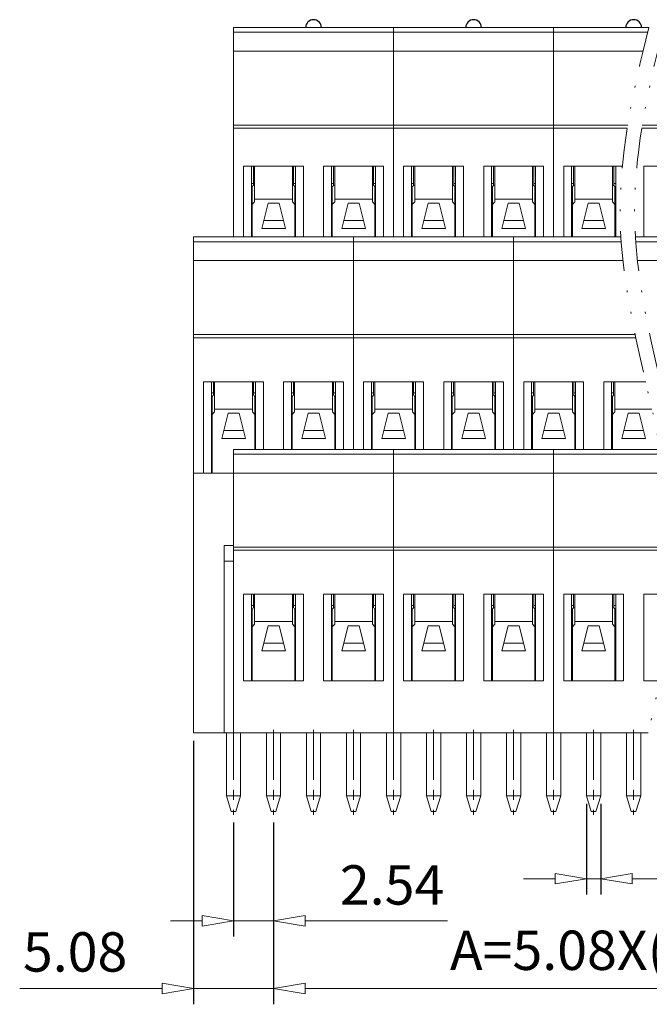
# Model space of a CAD drawing. Units: millimetres. Extents: x 623 to 920, y 392 to 605.
# Drawn here: x 711 to 751, y 472 to 535 of the extents above; entities that cross this region are included whole.
import ezdxf

# ---------------------------------------------------------------- set-up
doc = ezdxf.new("R2010")
doc.units = ezdxf.units.MM
doc.linetypes.add('CENTER', pattern=[50.8, 31.75, -6.35, 6.35, -6.35])
doc.linetypes.add('DIVIDE', pattern=[31.75, 12.7, -6.35, 0, -6.35, 0, -6.35])
doc.layers.get('0').update_dxf_attribs({"lineweight": 20})
doc.layers.get('Defpoints').update_dxf_attribs({"lineweight": 9})
doc.layers.add('02___PRT_ALL_AXES', color=7, linetype='Continuous')
for name, color, linetype, lineweight in [('center', 1, 'CENTER', 9), ('dim', 31, 'Continuous', 9), ('divide', 183, 'DIVIDE', 13), ('hatch', 61, 'Continuous', 9), ('text', 4, 'Continuous', 13)]:
    doc.layers.add(name, color=color, linetype=linetype, lineweight=lineweight)
doc.styles.add('BOM', font='gbenor.shx', dxfattribs={"width": 0.75, "oblique": 5.000002, "bigfont": 'gbcbig.shx'})
doc.styles.add('ISO', font='iso.shx', dxfattribs={"width": 0.8, "oblique": 5})
doc.dimstyles.new('YanXiu', dxfattribs={"dimtxt": 3, "dimasz": 2, "dimexe": 1, "dimexo": 0.5, "dimgap": 1, "dimtad": 1, "dimzin": 0, "dimdsep": 46, "dimtxsty": 'BOM', "dimblk": 'CLOSEDBLANK', "dimcen": 0.09, "dimclrd": 256, "dimclre": 256, "dimclrt": 256, "dimadec": 0, "dimazin": 0, "dimtfac": 1, "dimtmove": 0, "dimatfit": 3, "dimldrblk": 'CLOSEDBLANK', "dimfxl": 1, "dimtolj": 1, "dimtzin": 0, "dimlwd": -1, "dimarcsym": 0})

# ---------------------------------------------------------------- blocks, each defined once
blk = doc.blocks.new('_ClosedBlank')
at = {"color": 0, "linetype": 'ByBlock', "lineweight": -2}
for p, q in [((-1, 0.167), (0, 0)), ((-1, 0.167), (-1, -0.167)), ((0, 0), (-1, -0.167))]:
    blk.add_line(p, q, dxfattribs=at)
blk = doc.blocks.new('*D147')
at = {"layer": 'Defpoints', "color": 0, "transparency": 16777216}
for p in [(721.714, 489.549), (726.794, 484.349), (721.714, 473.306)]:
    blk.add_point(p, dxfattribs=at)
at = {"layer": 'dim', "lineweight": -2, "transparency": 16777216}
for p, q in [((721.714, 489.049), (721.714, 472.306)), ((726.794, 483.849), (726.794, 472.306))]:
    blk.add_line(p, q, dxfattribs=at)
at = {"layer": 'dim', "transparency": 16777216}
for p, q in [((719.714, 473.306), (710.677, 473.306)), ((726.794, 473.306), (721.714, 473.306)), ((728.794, 473.306), (730.794, 473.306))]:
    blk.add_line(p, q, dxfattribs=at)
at = {"layer": 'dim', "transparency": 16777216, "xscale": 2, "yscale": 2, "zscale": 2}
blk.add_blockref('_ClosedBlank', (721.714, 473.306), dxfattribs=at)
at = {"layer": 'dim', "transparency": 16777216, "xscale": 2, "yscale": 2, "zscale": 2, "rotation": 180}
blk.add_blockref('_ClosedBlank', (726.794, 473.306), dxfattribs=at)
at = {"layer": 'dim', "color": 31, "transparency": 16777216, "insert": (714.196, 475.632), "char_height": 2.5, "attachment_point": 5, "style": 'ISO'}
blk.add_mtext('\\A1;5.08', dxfattribs=at)
blk = doc.blocks.new('*D148')
at = {"layer": 'Defpoints', "color": 0, "transparency": 16777216}
for p in [(726.794, 484.349), (772.514, 484.349), (772.514, 473.306)]:
    blk.add_point(p, dxfattribs=at)
at = {"layer": 'dim', "lineweight": -2, "transparency": 16777216}
for p, q in [((726.794, 483.849), (726.794, 472.306)), ((772.514, 483.849), (772.514, 472.306))]:
    blk.add_line(p, q, dxfattribs=at)
at = {"layer": 'dim', "transparency": 16777216}
blk.add_line((728.794, 473.306), (770.514, 473.306), dxfattribs=at)
at = {"layer": 'dim', "transparency": 16777216, "xscale": 2, "yscale": 2, "zscale": 2, "rotation": 180}
blk.add_blockref('_ClosedBlank', (726.794, 473.306), dxfattribs=at)
at = {"layer": 'dim', "transparency": 16777216, "xscale": 2, "yscale": 2, "zscale": 2}
blk.add_blockref('_ClosedBlank', (772.514, 473.306), dxfattribs=at)
at = {"layer": 'dim', "color": 31, "transparency": 16777216, "insert": (749.654, 475.738), "char_height": 2.5, "attachment_point": 5, "style": 'ISO'}
blk.add_mtext('\\A1;A=5.08X(P/3-1)', dxfattribs=at)
blk = doc.blocks.new('*D149')
at = {"layer": 'Defpoints', "color": 0, "transparency": 16777216}
for p in [(746.664, 485.549), (747.564, 485.549), (747.564, 480.282)]:
    blk.add_point(p, dxfattribs=at)
at = {"layer": 'dim', "lineweight": -2, "transparency": 16777216}
for p, q in [((746.664, 485.049), (746.664, 479.282)), ((747.564, 485.049), (747.564, 479.282))]:
    blk.add_line(p, q, dxfattribs=at)
at = {"layer": 'dim', "transparency": 16777216}
for p, q in [((744.664, 480.282), (742.664, 480.282)), ((746.664, 480.282), (747.564, 480.282)), ((749.564, 480.282), (758.51, 480.282))]:
    blk.add_line(p, q, dxfattribs=at)
at = {"layer": 'dim', "transparency": 16777216, "xscale": 2, "yscale": 2, "zscale": 2}
blk.add_blockref('_ClosedBlank', (746.664, 480.282), dxfattribs=at)
at = {"layer": 'dim', "transparency": 16777216, "xscale": 2, "yscale": 2, "zscale": 2, "rotation": 180}
blk.add_blockref('_ClosedBlank', (747.564, 480.282), dxfattribs=at)
at = {"layer": 'dim', "color": 31, "transparency": 16777216, "insert": (755.037, 482.564), "char_height": 2.5, "attachment_point": 5, "style": 'ISO'}
blk.add_mtext('\\A1;0.90', dxfattribs=at)
blk = doc.blocks.new('*D164')
at = {"layer": 'Defpoints', "color": 0, "transparency": 16777216}
for p in [(724.254, 484.349), (726.794, 484.349), (726.794, 477.604)]:
    blk.add_point(p, dxfattribs=at)
at = {"layer": 'dim', "lineweight": -2, "transparency": 16777216}
for p, q in [((724.254, 483.849), (724.254, 476.604)), ((726.794, 483.849), (726.794, 476.604))]:
    blk.add_line(p, q, dxfattribs=at)
at = {"layer": 'dim', "transparency": 16777216}
for p, q in [((722.254, 477.604), (720.254, 477.604)), ((724.254, 477.604), (726.794, 477.604)), ((728.794, 477.604), (737.842, 477.604))]:
    blk.add_line(p, q, dxfattribs=at)
at = {"layer": 'dim', "transparency": 16777216, "xscale": 2, "yscale": 2, "zscale": 2}
blk.add_blockref('_ClosedBlank', (724.254, 477.604), dxfattribs=at)
at = {"layer": 'dim', "transparency": 16777216, "xscale": 2, "yscale": 2, "zscale": 2, "rotation": 180}
blk.add_blockref('_ClosedBlank', (726.794, 477.604), dxfattribs=at)
at = {"layer": 'dim', "color": 31, "transparency": 16777216, "insert": (734.318, 479.888), "char_height": 2.5, "attachment_point": 5, "style": 'ISO'}
blk.add_mtext('\\A1;2.54', dxfattribs=at)

msp = doc.modelspace()

# ---------------------------------------------------------------- linework, layer by layer
for p, q in [((724.2539, 521.0485), (724.2539, 534.3485)), ((750.6214, 534.3485), (724.2539, 534.3485)), ((734.4139, 521.0485), (734.4139, 534.3485)), ((734.4139, 521.0485), (734.4139, 534.3485)), ((744.5739, 521.0485), (744.5739, 534.3485)), ((744.5739, 521.0485), (744.5739, 534.3485)), ((750.5461, 534.0485), (724.2539, 534.0485)), ((750.2516, 532.8485), (724.2539, 532.8485)), ((749.28, 528.1485), (724.2539, 528.1485)), ((749.2477, 527.9485), (724.2539, 527.9485)), ((775.0539, 527.9485), (750.1694, 527.9485)), ((775.0539, 528.1485), (750.2017, 528.1485)), ((724.8939, 525.5485), (724.8939, 521.0485)), ((724.8939, 525.5485), (728.6939, 525.5485)), ((725.3939, 525.5485), (725.3939, 521.0485)), ((728.1939, 521.0485), (728.1939, 525.5485)), ((728.6939, 525.5485), (728.6939, 521.0485)), ((729.9739, 525.5485), (729.9739, 521.0485)), ((729.9739, 525.5485), (733.7739, 525.5485)), ((730.4739, 525.5485), (730.4739, 521.0485)), ((733.2739, 521.0485), (733.2739, 525.5485)), ((733.7739, 525.5485), (733.7739, 521.0485)), ((735.0539, 525.5485), (735.0539, 521.0485)), ((735.0539, 525.5485), (738.8539, 525.5485)), ((735.5539, 525.5485), (735.5539, 521.0485)), ((738.3539, 521.0485), (738.3539, 525.5485)), ((738.8539, 525.5485), (738.8539, 521.0485)), ((740.1339, 525.5485), (740.1339, 521.0485)), ((740.1339, 525.5485), (743.9339, 525.5485)), ((740.6339, 525.5485), (740.6339, 521.0485)), ((743.4339, 521.0485), (743.4339, 525.5485)), ((743.9339, 525.5485), (743.9339, 521.0485)), ((745.2139, 525.5485), (745.2139, 521.0485)), ((745.2139, 525.5485), (748.9384, 525.5485)), ((745.7139, 525.5485), (745.7139, 521.0485)), ((748.5139, 521.0485), (748.5139, 525.5485)), ((750.2939, 525.5485), (750.2939, 521.0485)), ((750.2939, 525.5485), (754.0939, 525.5485)), ((725.3939, 524.4485), (725.5189, 524.4485)), ((728.0689, 524.4485), (728.1939, 524.4485)), ((730.4739, 524.4485), (730.5989, 524.4485)), ((733.1489, 524.4485), (733.2739, 524.4485)), ((735.5539, 524.4485), (735.6789, 524.4485)), ((738.2289, 524.4485), (738.3539, 524.4485)), ((740.6339, 524.4485), (740.7589, 524.4485)), ((743.3089, 524.4485), (743.4339, 524.4485)), ((745.7139, 524.4485), (745.8389, 524.4485)), ((748.3889, 524.4485), (748.5139, 524.4485)), ((721.7139, 489.5485), (721.7139, 521.0485)), ((748.8428, 521.0485), (721.7139, 521.0485)), ((731.8739, 521.0485), (731.8739, 507.5485)), ((731.8739, 507.5485), (731.8739, 521.0485)), ((742.0339, 521.0485), (742.0339, 507.5485)), ((742.0339, 507.5485), (742.0339, 521.0485)), ((772.5139, 521.0485), (749.7645, 521.0485)), ((748.8625, 520.7485), (721.7139, 520.7485)), ((772.5139, 520.7485), (749.7842, 520.7485)), ((748.9717, 519.5485), (721.7139, 519.5485)), ((775.0539, 519.5485), (749.8934, 519.5485)), ((749.7542, 514.8485), (721.7139, 514.8485)), ((749.7963, 514.6485), (721.7139, 514.6485)), ((722.3539, 511.8485), (722.3539, 506.0485)), ((726.1539, 511.8485), (722.3539, 511.8485)), ((722.8539, 511.8485), (722.8539, 506.0485)), ((725.6539, 507.5485), (725.6539, 511.8485)), ((726.1539, 511.8485), (726.1539, 507.5485)), ((727.4339, 511.8485), (727.4339, 507.5485)), ((731.2339, 511.8485), (727.4339, 511.8485)), ((727.9339, 511.8485), (727.9339, 507.5485)), ((730.7339, 507.5485), (730.7339, 511.8485)), ((731.2339, 511.8485), (731.2339, 507.5485)), ((732.5139, 511.8485), (732.5139, 507.5485)), ((736.3139, 511.8485), (732.5139, 511.8485)), ((733.0139, 511.8485), (733.0139, 507.5485)), ((735.8139, 507.5485), (735.8139, 511.8485)), ((736.3139, 511.8485), (736.3139, 507.5485)), ((737.5939, 511.8485), (737.5939, 507.5485)), ((741.3939, 511.8485), (737.5939, 511.8485)), ((738.0939, 511.8485), (738.0939, 507.5485)), ((740.8939, 507.5485), (740.8939, 511.8485)), ((741.3939, 511.8485), (741.3939, 507.5485)), ((742.6739, 511.8485), (742.6739, 507.5485)), ((746.4739, 511.8485), (742.6739, 511.8485)), ((743.1739, 511.8485), (743.1739, 507.5485)), ((745.9739, 507.5485), (745.9739, 511.8485)), ((746.4739, 511.8485), (746.4739, 507.5485)), ((747.7539, 511.8485), (747.7539, 507.5485)), ((750.4192, 511.8485), (747.7539, 511.8485)), ((748.2539, 511.8485), (748.2539, 507.5485)), ((722.8539, 511.1485), (722.9789, 511.1485)), ((725.5289, 511.1485), (725.6539, 511.1485)), ((727.9339, 511.1485), (728.0589, 511.1485)), ((730.6089, 511.1485), (730.7339, 511.1485)), ((733.0139, 511.1485), (733.1389, 511.1485)), ((735.6889, 511.1485), (735.8139, 511.1485)), ((738.0939, 511.1485), (738.2189, 511.1485)), ((740.7689, 511.1485), (740.8939, 511.1485)), ((743.1739, 511.1485), (743.2989, 511.1485)), ((745.8489, 511.1485), (745.9739, 511.1485)), ((748.2539, 511.1485), (748.3789, 511.1485)), ((751.3579, 507.5485), (724.2539, 507.5485)), ((724.2539, 489.5485), (724.2539, 507.5485)), ((724.2539, 507.2485), (751.4161, 507.2485)), ((734.4139, 489.5485), (734.4139, 507.5485)), ((744.5739, 489.5485), (744.5739, 507.5485)), ((744.5739, 489.5485), (744.5739, 507.5485)), ((721.7139, 506.0485), (751.6328, 506.0485)), ((723.6539, 501.4485), (724.2539, 501.4485)), ((723.6539, 489.5485), (723.6539, 501.4485)), ((752.1239, 501.3485), (724.2539, 501.3485)), ((752.1288, 501.1485), (724.2539, 501.1485)), ((724.2539, 500.4485), (723.6539, 500.4485)), ((724.8939, 498.3485), (728.6939, 498.3485)), ((724.8939, 492.8485), (724.8939, 498.3485)), ((725.3939, 492.8485), (725.3939, 498.3485)), ((728.1939, 492.8485), (728.1939, 498.3485)), ((728.6939, 492.8485), (728.6939, 498.3485)), ((729.9739, 498.3485), (733.7739, 498.3485)), ((729.9739, 492.8485), (729.9739, 498.3485)), ((730.4739, 492.8485), (730.4739, 498.3485)), ((733.2739, 492.8485), (733.2739, 498.3485)), ((733.7739, 492.8485), (733.7739, 498.3485)), ((735.0539, 498.3485), (738.8539, 498.3485)), ((735.0539, 492.8485), (735.0539, 498.3485)), ((735.5539, 492.8485), (735.5539, 498.3485)), ((738.3539, 492.8485), (738.3539, 498.3485)), ((738.8539, 492.8485), (738.8539, 498.3485)), ((740.1339, 498.3485), (743.9339, 498.3485)), ((740.1339, 492.8485), (740.1339, 498.3485)), ((740.6339, 492.8485), (740.6339, 498.3485)), ((743.4339, 492.8485), (743.4339, 498.3485)), ((743.9339, 492.8485), (743.9339, 498.3485)), ((745.2139, 498.3485), (749.0139, 498.3485)), ((745.2139, 492.8485), (745.2139, 498.3485)), ((745.7139, 492.8485), (745.7139, 498.3485)), ((748.5139, 492.8485), (748.5139, 498.3485)), ((749.0139, 492.8485), (749.0139, 498.3485)), ((750.2939, 498.3485), (752.0611, 498.3485)), ((750.2939, 492.8485), (750.2939, 498.3485)), ((725.3939, 497.6485), (725.5189, 497.6485)), ((728.0689, 497.6485), (728.1939, 497.6485)), ((730.5989, 497.6485), (730.4739, 497.6485)), ((733.2739, 497.6485), (733.1489, 497.6485)), ((735.5539, 497.6485), (735.6789, 497.6485)), ((738.2289, 497.6485), (738.3539, 497.6485)), ((740.7589, 497.6485), (740.6339, 497.6485)), ((743.4339, 497.6485), (743.3089, 497.6485)), ((745.7139, 497.6485), (745.8389, 497.6485)), ((748.3889, 497.6485), (748.5139, 497.6485)), ((724.8939, 492.8485), (728.6939, 492.8485)), ((729.9739, 492.8485), (733.7739, 492.8485)), ((735.0539, 492.8485), (738.8539, 492.8485)), ((740.1339, 492.8485), (743.9339, 492.8485)), ((745.2139, 492.8485), (749.0139, 492.8485)), ((750.2939, 492.8485), (751.3076, 492.8485)), ((721.7139, 489.5485), (750.5669, 489.5485))]:
    msp.add_line(p, q)
at = {"layer": '02___PRT_ALL_AXES'}
for centre in [(729.3339, 534.3485), (739.4939, 534.3485), (749.6539, 534.3485)]:
    msp.add_arc(centre, 0.5, 0, 180, dxfattribs=at)
at = {"layer": 'center', "ltscale": 0.1}
for p, q in [((724.2539, 489.7485), (724.2539, 484.3488)), ((726.7939, 489.7485), (726.7939, 484.3488)), ((729.3339, 489.7485), (729.3339, 484.3488)), ((731.8739, 489.7485), (731.8739, 484.3488)), ((734.4139, 489.7485), (734.4139, 484.3488)), ((736.9539, 489.7485), (736.9539, 484.3488)), ((739.4939, 489.7485), (739.4939, 484.3488)), ((742.0339, 489.7485), (742.0339, 484.3488)), ((744.5739, 489.7485), (744.5739, 484.3488)), ((747.1139, 489.7485), (747.1139, 484.3488)), ((749.6539, 489.7485), (749.6539, 484.3488))]:
    msp.add_line(p, q, dxfattribs=at)
at = {"layer": 'divide', "ltscale": 0.2}
for points in [[(750.6214, 534.3485), (749.5765, 530.2036), (747.2762, 519.48), (753.4527, 504.5428), (751.612, 493.761), (750.5669, 489.5485)], [(751.5431, 534.3485), (750.4983, 530.2036), (748.1979, 519.48), (754.3744, 504.5428), (752.5337, 493.761), (751.4886, 489.5485)]]:
    msp.add_open_spline(points, degree=3, knots=[2.3084244, 2.3084244, 2.3084244, 2.3084244, 14.9071769, 34.9039575, 47.7300615, 47.7300615, 47.7300615, 47.7300615], dxfattribs=at)
at = {"layer": 'hatch'}
for p, q in [((725.5939, 525.5485), (725.5939, 523.2854)), ((727.9939, 525.5485), (727.9939, 523.2854)), ((730.6739, 525.5485), (730.6739, 523.2854)), ((733.0739, 525.5485), (733.0739, 523.2854)), ((735.7539, 525.5485), (735.7539, 523.2854)), ((738.1539, 525.5485), (738.1539, 523.2854)), ((740.8339, 525.5485), (740.8339, 523.2854)), ((743.2339, 525.5485), (743.2339, 523.2854)), ((745.9139, 525.5485), (745.9139, 523.2854)), ((748.3139, 525.5485), (748.3139, 523.2854)), ((725.5939, 523.2854), (725.4439, 523.1166)), ((725.5939, 523.4485), (727.9939, 523.4485)), ((726.4439, 523.1854), (726.0439, 521.5854)), ((726.4439, 523.1854), (727.1439, 523.1854)), ((727.1439, 523.1854), (727.5439, 521.5854)), ((727.9939, 523.2854), (728.1439, 523.1166)), ((730.6739, 523.2854), (730.5239, 523.1166)), ((730.6739, 523.4485), (733.0739, 523.4485)), ((731.5239, 523.1854), (731.1239, 521.5854)), ((731.5239, 523.1854), (732.2239, 523.1854)), ((732.2239, 523.1854), (732.6239, 521.5854)), ((733.0739, 523.2854), (733.2239, 523.1166)), ((735.7539, 523.2854), (735.6039, 523.1166)), ((735.7539, 523.4485), (738.1539, 523.4485)), ((736.6039, 523.1854), (736.2039, 521.5854)), ((736.6039, 523.1854), (737.3039, 523.1854)), ((737.3039, 523.1854), (737.7039, 521.5854)), ((738.1539, 523.2854), (738.3039, 523.1166)), ((740.8339, 523.2854), (740.6839, 523.1166)), ((740.8339, 523.4485), (743.2339, 523.4485)), ((741.6839, 523.1854), (741.2839, 521.5854)), ((741.6839, 523.1854), (742.3839, 523.1854)), ((742.3839, 523.1854), (742.7839, 521.5854)), ((743.2339, 523.2854), (743.3839, 523.1166)), ((745.9139, 523.2854), (745.7639, 523.1166)), ((745.9139, 523.4485), (748.3139, 523.4485)), ((746.7639, 523.1854), (746.3639, 521.5854)), ((746.7639, 523.1854), (747.4639, 523.1854)), ((747.4639, 523.1854), (747.8639, 521.5854)), ((748.3139, 523.2854), (748.4639, 523.1166)), ((727.4189, 522.0854), (726.1689, 522.0854)), ((732.4989, 522.0854), (731.2489, 522.0854)), ((737.5789, 522.0854), (736.3289, 522.0854)), ((742.6589, 522.0854), (741.4089, 522.0854)), ((747.7389, 522.0854), (746.4889, 522.0854)), ((727.5439, 521.5854), (726.0439, 521.5854)), ((732.6239, 521.5854), (731.1239, 521.5854)), ((737.7039, 521.5854), (736.2039, 521.5854)), ((742.7839, 521.5854), (741.2839, 521.5854)), ((747.8639, 521.5854), (746.3639, 521.5854)), ((723.0539, 511.8485), (723.0539, 509.9485)), ((725.4539, 511.8485), (725.4539, 509.9485)), ((728.1339, 511.8485), (728.1339, 509.9485)), ((730.5339, 511.8485), (730.5339, 509.9485)), ((733.2139, 511.8485), (733.2139, 509.9485)), ((735.6139, 511.8485), (735.6139, 509.9485)), ((738.2939, 511.8485), (738.2939, 509.9485)), ((740.6939, 511.8485), (740.6939, 509.9485)), ((743.3739, 511.8485), (743.3739, 509.9485)), ((745.7739, 511.8485), (745.7739, 509.9485)), ((748.4539, 511.8485), (748.4539, 509.9485)), ((723.0539, 509.9485), (722.9039, 509.7798)), ((723.0539, 510.1116), (725.4539, 510.1116)), ((723.9039, 509.8485), (723.5039, 508.2485)), ((723.9039, 509.8485), (724.6039, 509.8485)), ((724.6039, 509.8485), (725.0039, 508.2485)), ((725.4539, 509.9485), (725.6039, 509.7798)), ((728.1339, 509.9485), (727.9839, 509.7798)), ((728.1339, 510.1116), (730.5339, 510.1116)), ((728.9839, 509.8485), (728.5839, 508.2485)), ((728.9839, 509.8485), (729.6839, 509.8485)), ((729.6839, 509.8485), (730.0839, 508.2485)), ((730.5339, 509.9485), (730.6839, 509.7798)), ((733.2139, 509.9485), (733.0639, 509.7798)), ((733.2139, 510.1116), (735.6139, 510.1116)), ((734.0639, 509.8485), (733.6639, 508.2485)), ((734.0639, 509.8485), (734.7639, 509.8485)), ((734.7639, 509.8485), (735.1639, 508.2485)), ((735.6139, 509.9485), (735.7639, 509.7798)), ((738.2939, 509.9485), (738.1439, 509.7798)), ((738.2939, 510.1116), (740.6939, 510.1116)), ((739.1439, 509.8485), (738.7439, 508.2485)), ((739.1439, 509.8485), (739.8439, 509.8485)), ((739.8439, 509.8485), (740.2439, 508.2485)), ((740.6939, 509.9485), (740.8439, 509.7798)), ((743.3739, 509.9485), (743.2239, 509.7798)), ((743.3739, 510.1116), (745.7739, 510.1116)), ((744.2239, 509.8485), (743.8239, 508.2485)), ((744.2239, 509.8485), (744.9239, 509.8485)), ((744.9239, 509.8485), (745.3239, 508.2485)), ((745.7739, 509.9485), (745.9239, 509.7798)), ((748.4539, 509.9485), (748.3039, 509.7798)), ((748.4539, 510.1116), (750.8138, 510.1116)), ((749.3039, 509.8485), (748.9039, 508.2485)), ((749.3039, 509.8485), (750.0039, 509.8485)), ((750.0039, 509.8485), (750.4039, 508.2485)), ((724.8789, 508.7485), (723.6289, 508.7485)), ((729.9589, 508.7485), (728.7089, 508.7485)), ((735.0389, 508.7485), (733.7889, 508.7485)), ((740.1189, 508.7485), (738.8689, 508.7485)), ((745.1989, 508.7485), (743.9489, 508.7485)), ((750.2789, 508.7485), (749.0289, 508.7485)), ((725.0039, 508.2485), (723.5039, 508.2485)), ((730.0839, 508.2485), (728.5839, 508.2485)), ((735.1639, 508.2485), (733.6639, 508.2485)), ((740.2439, 508.2485), (738.7439, 508.2485)), ((745.3239, 508.2485), (743.8239, 508.2485)), ((750.4039, 508.2485), (748.9039, 508.2485)), ((725.5939, 498.3485), (725.5939, 496.4485)), ((727.9939, 498.3485), (727.9939, 496.4485)), ((730.6739, 498.3485), (730.6739, 496.4485)), ((733.0739, 498.3485), (733.0739, 496.4485)), ((735.7539, 498.3485), (735.7539, 496.4485)), ((738.1539, 498.3485), (738.1539, 496.4485)), ((740.8339, 498.3485), (740.8339, 496.4485)), ((743.2339, 498.3485), (743.2339, 496.4485)), ((745.9139, 498.3485), (745.9139, 496.4485)), ((748.3139, 498.3485), (748.3139, 496.4485)), ((725.5939, 496.6116), (727.9939, 496.6116)), ((730.6739, 496.6116), (733.0739, 496.6116)), ((735.7539, 496.6116), (738.1539, 496.6116)), ((740.8339, 496.6116), (743.2339, 496.6116)), ((745.9139, 496.6116), (748.3139, 496.6116)), ((725.5939, 496.4485), (725.4439, 496.2798)), ((726.4439, 496.3485), (726.0439, 494.7485)), ((726.4439, 496.3485), (727.1439, 496.3485)), ((727.1439, 496.3485), (727.5439, 494.7485)), ((727.9939, 496.4485), (728.1439, 496.2798)), ((730.6739, 496.4485), (730.5239, 496.2798)), ((731.5239, 496.3485), (731.1239, 494.7485)), ((731.5239, 496.3485), (732.2239, 496.3485)), ((732.2239, 496.3485), (732.6239, 494.7485)), ((733.0739, 496.4485), (733.2239, 496.2798)), ((735.7539, 496.4485), (735.6039, 496.2798)), ((736.6039, 496.3485), (736.2039, 494.7485)), ((736.6039, 496.3485), (737.3039, 496.3485)), ((737.3039, 496.3485), (737.7039, 494.7485)), ((738.1539, 496.4485), (738.3039, 496.2798)), ((740.8339, 496.4485), (740.6839, 496.2798)), ((741.6839, 496.3485), (741.2839, 494.7485)), ((741.6839, 496.3485), (742.3839, 496.3485)), ((742.3839, 496.3485), (742.7839, 494.7485)), ((743.2339, 496.4485), (743.3839, 496.2798)), ((745.9139, 496.4485), (745.7639, 496.2798)), ((746.7639, 496.3485), (746.3639, 494.7485)), ((746.7639, 496.3485), (747.4639, 496.3485)), ((747.4639, 496.3485), (747.8639, 494.7485)), ((748.3139, 496.4485), (748.4639, 496.2798)), ((727.5439, 494.7485), (726.0439, 494.7485)), ((727.4189, 495.2485), (726.1689, 495.2485)), ((732.6239, 494.7485), (731.1239, 494.7485)), ((732.4989, 495.2485), (731.2489, 495.2485)), ((737.7039, 494.7485), (736.2039, 494.7485)), ((737.5789, 495.2485), (736.3289, 495.2485)), ((742.7839, 494.7485), (741.2839, 494.7485)), ((742.6589, 495.2485), (741.4089, 495.2485)), ((747.8639, 494.7485), (746.3639, 494.7485)), ((747.7389, 495.2485), (746.4889, 495.2485)), ((723.8039, 489.5485), (723.8039, 485.5488)), ((724.7039, 489.5485), (724.7039, 485.5488)), ((726.3439, 489.5485), (726.3439, 485.5488)), ((727.2439, 489.5485), (727.2439, 485.5488)), ((728.8839, 489.5485), (728.8839, 485.5488)), ((729.7839, 489.5485), (729.7839, 485.5488)), ((731.4239, 489.5485), (731.4239, 485.5488)), ((732.3239, 489.5485), (732.3239, 485.5488)), ((733.9639, 489.5485), (733.9639, 485.5488)), ((734.8639, 489.5485), (734.8639, 485.5488)), ((736.5039, 489.5485), (736.5039, 485.5488)), ((737.4039, 489.5485), (737.4039, 485.5488)), ((739.0439, 489.5485), (739.0439, 485.5488)), ((739.9439, 489.5485), (739.9439, 485.5488)), ((741.5839, 489.5485), (741.5839, 485.5488)), ((742.4839, 489.5485), (742.4839, 485.5488)), ((744.1239, 489.5485), (744.1239, 485.5488)), ((745.0239, 489.5485), (745.0239, 485.5488)), ((746.6639, 489.5485), (746.6639, 485.5488)), ((747.5639, 489.5485), (747.5639, 485.5488)), ((749.2039, 489.5485), (749.2039, 485.5488)), ((750.1039, 489.5485), (750.1039, 485.5488)), ((724.7039, 485.5488), (723.8039, 485.5488)), ((724.1039, 484.5488), (723.8039, 485.5488)), ((724.4039, 484.5488), (724.7039, 485.5488)), ((727.2439, 485.5488), (726.3439, 485.5488)), ((726.6439, 484.5488), (726.3439, 485.5488)), ((726.9439, 484.5488), (727.2439, 485.5488)), ((729.7839, 485.5488), (728.8839, 485.5488)), ((729.1839, 484.5488), (728.8839, 485.5488)), ((729.4839, 484.5488), (729.7839, 485.5488)), ((732.3239, 485.5488), (731.4239, 485.5488)), ((731.7239, 484.5488), (731.4239, 485.5488)), ((732.0239, 484.5488), (732.3239, 485.5488)), ((734.8639, 485.5488), (733.9639, 485.5488)), ((734.2639, 484.5488), (733.9639, 485.5488)), ((734.5639, 484.5488), (734.8639, 485.5488)), ((737.4039, 485.5488), (736.5039, 485.5488)), ((736.8039, 484.5488), (736.5039, 485.5488)), ((737.1039, 484.5488), (737.4039, 485.5488)), ((739.9439, 485.5488), (739.0439, 485.5488)), ((739.3439, 484.5488), (739.0439, 485.5488)), ((739.6439, 484.5488), (739.9439, 485.5488)), ((742.4839, 485.5488), (741.5839, 485.5488)), ((741.8839, 484.5488), (741.5839, 485.5488)), ((742.1839, 484.5488), (742.4839, 485.5488)), ((745.0239, 485.5488), (744.1239, 485.5488)), ((744.4239, 484.5488), (744.1239, 485.5488)), ((744.7239, 484.5488), (745.0239, 485.5488)), ((747.5639, 485.5488), (746.6639, 485.5488)), ((746.9639, 484.5488), (746.6639, 485.5488)), ((747.2639, 484.5488), (747.5639, 485.5488)), ((750.1039, 485.5488), (749.2039, 485.5488)), ((749.5039, 484.5488), (749.2039, 485.5488)), ((749.8039, 484.5488), (750.1039, 485.5488)), ((724.4039, 484.5488), (724.1039, 484.5488)), ((726.9439, 484.5488), (726.6439, 484.5488)), ((729.4839, 484.5488), (729.1839, 484.5488)), ((732.0239, 484.5488), (731.7239, 484.5488)), ((734.5639, 484.5488), (734.2639, 484.5488)), ((737.1039, 484.5488), (736.8039, 484.5488)), ((739.6439, 484.5488), (739.3439, 484.5488)), ((742.1839, 484.5488), (741.8839, 484.5488)), ((744.7239, 484.5488), (744.4239, 484.5488)), ((747.2639, 484.5488), (746.9639, 484.5488)), ((749.8039, 484.5488), (749.5039, 484.5488))]:
    msp.add_line(p, q, dxfattribs=at)
at = {"layer": 'text'}
for p, q in [((725.5189, 524.3284), (725.5189, 525.5485)), ((728.0689, 524.3284), (728.0689, 525.5485)), ((730.5989, 524.3284), (730.5989, 525.5485)), ((733.1489, 524.3284), (733.1489, 525.5485)), ((735.6789, 524.3284), (735.6789, 525.5485)), ((738.2289, 524.3284), (738.2289, 525.5485)), ((740.7589, 524.3284), (740.7589, 525.5485)), ((743.3089, 524.3284), (743.3089, 525.5485)), ((745.8389, 524.3284), (745.8389, 525.5485)), ((748.3889, 524.3284), (748.3889, 525.5485)), ((725.4439, 521.0485), (725.4439, 524.1985)), ((728.1439, 521.0485), (728.1439, 524.1985)), ((730.5239, 521.0485), (730.5239, 524.1985)), ((733.2239, 521.0485), (733.2239, 524.1985)), ((735.6039, 521.0485), (735.6039, 524.1985)), ((738.3039, 521.0485), (738.3039, 524.1985)), ((740.6839, 521.0485), (740.6839, 524.1985)), ((743.3839, 521.0485), (743.3839, 524.1985)), ((745.7639, 521.0485), (745.7639, 524.1985)), ((748.4639, 521.0485), (748.4639, 524.1985)), ((722.9789, 510.9915), (722.9789, 511.8485)), ((725.5289, 510.9915), (725.5289, 511.8485)), ((728.0589, 510.9915), (728.0589, 511.8485)), ((730.6089, 510.9915), (730.6089, 511.8485)), ((733.1389, 510.9915), (733.1389, 511.8485)), ((735.6889, 510.9915), (735.6889, 511.8485)), ((738.2189, 510.9915), (738.2189, 511.8485)), ((740.7689, 510.9915), (740.7689, 511.8485)), ((743.2989, 510.9915), (743.2989, 511.8485)), ((745.8489, 510.9915), (745.8489, 511.8485)), ((748.3789, 510.9915), (748.3789, 511.8485)), ((722.9039, 506.0485), (722.9039, 510.8616)), ((725.6039, 507.5485), (725.6039, 510.8616)), ((727.9839, 507.5485), (727.9839, 510.8616)), ((730.6839, 507.5485), (730.6839, 510.8616)), ((733.0639, 507.5485), (733.0639, 510.8616)), ((735.7639, 507.5485), (735.7639, 510.8616)), ((738.1439, 507.5485), (738.1439, 510.8616)), ((740.8439, 507.5485), (740.8439, 510.8616)), ((743.2239, 507.5485), (743.2239, 510.8616)), ((745.9239, 507.5485), (745.9239, 510.8616)), ((748.3039, 507.5485), (748.3039, 510.8616)), ((725.5189, 497.4915), (725.5189, 498.3485)), ((728.0689, 497.4915), (728.0689, 498.3485)), ((730.5989, 497.4915), (730.5989, 498.3485)), ((733.1489, 497.4915), (733.1489, 498.3485)), ((735.6789, 497.4915), (735.6789, 498.3485)), ((738.2289, 497.4915), (738.2289, 498.3485)), ((740.7589, 497.4915), (740.7589, 498.3485)), ((743.3089, 497.4915), (743.3089, 498.3485)), ((745.8389, 497.4915), (745.8389, 498.3485)), ((748.3889, 497.4915), (748.3889, 498.3485)), ((725.4439, 492.8485), (725.4439, 497.3616)), ((728.1439, 492.8485), (728.1439, 497.3616)), ((730.5239, 492.8485), (730.5239, 497.3616)), ((733.2239, 492.8485), (733.2239, 497.3616)), ((735.6039, 492.8485), (735.6039, 497.3616)), ((738.3039, 492.8485), (738.3039, 497.3616)), ((740.6839, 492.8485), (740.6839, 497.3616)), ((743.3839, 492.8485), (743.3839, 497.3616)), ((745.7639, 492.8485), (745.7639, 497.3616)), ((748.4639, 492.8485), (748.4639, 497.3616))]:
    msp.add_line(p, q, dxfattribs=at)
for centre, start, end in [((725.5939, 524.1985), 90, 180), ((727.9939, 524.1985), 0, 90), ((730.6739, 524.1985), 90, 180), ((733.0739, 524.1985), 0, 90), ((735.7539, 524.1985), 90, 180), ((738.1539, 524.1985), 0, 90), ((740.8339, 524.1985), 90, 180), ((743.2339, 524.1985), 0, 90), ((745.9139, 524.1985), 90, 180), ((748.3139, 524.1985), 0, 90), ((723.0539, 510.8616), 90, 180), ((725.4539, 510.8616), 0, 90), ((728.1339, 510.8616), 90, 180), ((730.5339, 510.8616), 0, 90), ((733.2139, 510.8616), 90, 180), ((735.6139, 510.8616), 0, 90), ((738.2939, 510.8616), 90, 180), ((740.6939, 510.8616), 0, 90), ((743.3739, 510.8616), 90, 180), ((745.7739, 510.8616), 0, 90), ((748.4539, 510.8616), 90, 180), ((725.5939, 497.3616), 90, 180), ((727.9939, 497.3616), 0, 90), ((730.6739, 497.3616), 90, 180), ((733.0739, 497.3616), 0, 90), ((735.7539, 497.3616), 90, 180), ((738.1539, 497.3616), 0, 90), ((740.8339, 497.3616), 90, 180), ((743.2339, 497.3616), 0, 90), ((745.9139, 497.3616), 90, 180), ((748.3139, 497.3616), 0, 90)]:
    msp.add_arc(centre, 0.15, start, end, dxfattribs=at)

# ---------------------------------------------------------------- dimensions: what is measured, and where the dimension line sits
at = {"layer": 'dim'}
for base, p1, p2, override, picture, middle in [((721.7139, 473.3057), (726.7939, 484.3488), (721.7139, 489.5485), {"dimtxt": 2.5, "dimtxsty": 'ISO', "dimblk1": 'ClosedBlank', "dimblk2": 'ClosedBlank', "dimsah": 1, "dimclrt": 31}, '*D147', (714.1955, 475.6325)), ((726.7939, 477.6043), (724.2539, 484.3488), (726.7939, 484.3488), {"dimtxt": 2.5, "dimtxsty": 'ISO', "dimclrt": 31}, '*D164', (734.3182, 479.8879))]:
    dim = msp.add_linear_dim(base=base, p1=p1, p2=p2, dimstyle='YanXiu', override=override, dxfattribs=at)
    dim.commit()
    dim.dimension.update_dxf_attribs({"geometry": picture, "text_midpoint": middle})
dim = msp.add_linear_dim(base=(747.5639, 480.282), p1=(746.6639, 485.5488), p2=(747.5639, 485.5488), dimstyle='YanXiu', override={"dimtxt": 2.5, "dimtxsty": 'ISO', "dimclrt": 31}, dxfattribs=at)
dim.commit()
dim.dimension.update_dxf_attribs({"geometry": '*D149', "text_midpoint": (755.0369, 480.282), "dimtype": 160})
dim = msp.add_linear_dim(base=(772.5139, 473.3057), p1=(726.7939, 484.3488), p2=(772.5139, 484.3488), text='A=5.08X(P/3-1)', dimstyle='YanXiu', override={"dimtxt": 2.5, "dimtxsty": 'ISO', "dimclrt": 31}, dxfattribs=at)
dim.commit()
dim.dimension.update_dxf_attribs({"geometry": '*D148', "text_midpoint": (749.6539, 475.7377)})

doc.saveas('drawing.dxf')
